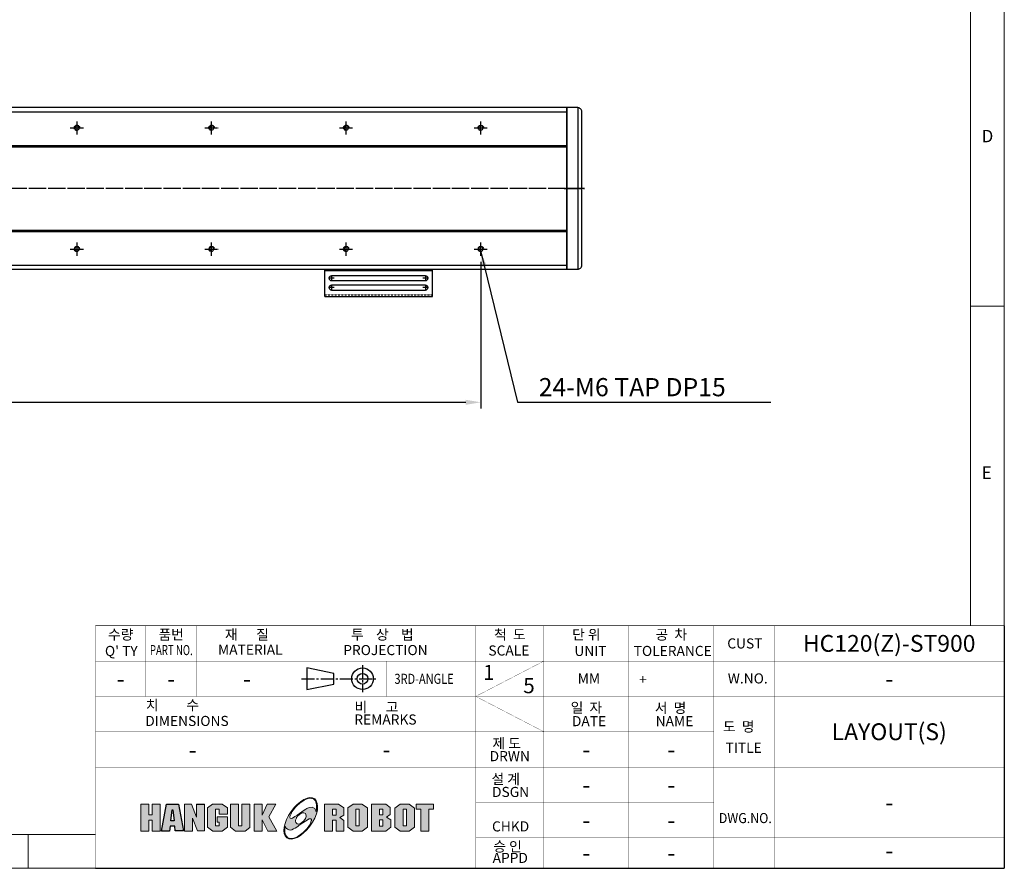
# Model space of a CAD drawing. Units: millimetres. Extents: x 10 to 6110, y 10 to 1395.
# Drawn here: x 5379 to 6110, y 10 to 640 of the extents above; entities that cross this region are included whole.
import ezdxf
from ezdxf.enums import TextEntityAlignment as Align

# ---------------------------------------------------------------- set-up
doc = ezdxf.new("R2010")
doc.units = ezdxf.units.MM
doc.header["$LTSCALE"] = 0.5
doc.header["$PDSIZE"] = -1
for name, pattern in [('CENTER', [2, 1.25, -0.25, 0.25, -0.25]), ('CENTER2', [28.575, 19.05, -3.175, 3.175, -3.175]), ('HIDDEN', [0.375, 0.25, -0.125])]:
    doc.linetypes.add(name, pattern=pattern)
for name, color, linetype in [('1', 3, 'CENTER2'), ('2', 5, 'HIDDEN'), ('CL', 1, 'CENTER'), ('Layer 1', 7, 'Continuous'), ('표제란', 4, 'Continuous')]:
    doc.layers.add(name, color=color, linetype=linetype)
doc.styles.get("Standard").update_dxf_attribs({"font": 'romans.shx', "bigfont": 'whgtxt.shx'})
doc.dimstyles.new('A3', dxfattribs={"dimscale": 4.5, "dimtxt": 3, "dimasz": 2.5, "dimexe": 1, "dimexo": 1, "dimgap": 1, "dimtad": 1, "dimdec": 4, "dimdsep": 46, "dimtxsty": 'Standard', "dimcen": 0, "dimclrd": 4, "dimclre": 4, "dimclrt": 254, "dimazin": 2, "dimtfac": 1, "dimtdec": 4, "dimtmove": 0, "dimatfit": 3, "dimfxl": 1, "dimtolj": 1, "dimarcsym": 0})

# ---------------------------------------------------------------- blocks, each defined once
blk = doc.blocks.new('표제란2')
at = {"linetype": 'Continuous', "lineweight": 0}
for p, q in [((410, 20), (410, 297)), ((10, 20), (410, 20))]:
    blk.add_line(p, q, dxfattribs=at)
at = {"layer": '표제란', "linetype": 'Continuous', "lineweight": 0}
for p, q in [((405, 292), (405, 56)), ((405, 103.5), (410, 103.5)), ((15, 25), (275, 25)), ((265, 20), (265, 25))]:
    blk.add_line(p, q, dxfattribs=at)
at = {"layer": '표제란', "linetype": 'Continuous', "lineweight": 0, "attachment_point": 1}
for s, insert, char_height in [('D', (406.67, 129.67), 1.85), ('{\\fArial|b0|i0|c0|p32;E}', (406.67, 79.67), 1.8521)]:
    blk.add_mtext(s, dxfattribs=dict(at, insert=insert, char_height=char_height))
blk = doc.blocks.new('block 8')
at = {"layer": 'Layer 1', "lineweight": 0}
for points in [[(353.37, 441.04), (356.89, 443.2), (356.89, 449.37), (352.29, 452.74), (340.16, 452.74), (340.16, 429.35), (347.09, 429.35), (347.09, 438.78), (350.16, 438.78), (350.16, 429.35), (356.92, 429.35), (356.92, 438.64), (353.37, 441.04)], [(350.14, 443.06), (347.07, 443.06), (347.07, 448.29), (350.14, 448.29), (350.14, 443.06)]]:
    blk.add_lwpolyline(points, dxfattribs=at)
blk = doc.blocks.new('FGH3Y3')
h = blk.add_hatch(color=142)
h.paths.add_polyline_path([(219.84, 15.62), (220.36, 15.62), (220.36, 13.98), (221.57, 13.98), (221.57, 18.06), (220.36, 18.06), (220.36, 16.42), (219.85, 16.42), (219.85, 18.06), (218.63, 18.06), (218.63, 13.98), (219.84, 13.98)])
h.paths.add_polyline_path([(221.77, 13.98), (222.99, 13.98), (223.07, 14.72), (223.78, 14.72), (223.85, 14), (225.07, 14), (224.31, 18.06), (222.52, 18.06)])
h.paths.add_polyline_path([(223.16, 15.52), (223.35, 17.2), (223.47, 17.2), (223.7, 15.52)], flags=16)
h.paths.add_polyline_path([(226.44, 15.91), (227.21, 13.99), (228.25, 13.99), (228.25, 18.06), (227.08, 18.06), (227.08, 16.1), (226.31, 18.06), (225.26, 18.07), (225.26, 13.98), (226.44, 13.98)])
h.paths.add_polyline_path([(229.94, 17.27), (230.49, 17.27), (230.49, 16.54), (231.74, 16.54), (231.74, 17.47), (230.95, 18.06), (229.51, 18.06), (228.73, 17.48), (228.73, 14.54), (229.55, 13.98), (230.94, 13.98), (231.75, 14.56), (231.75, 16.15), (230.18, 16.15), (230.18, 15.33), (230.48, 15.33), (230.48, 14.77), (229.94, 14.77)])
h.paths.add_polyline_path([(233.44, 18.06), (232.22, 18.06), (232.22, 14.57), (233, 13.98), (234.43, 13.98), (235.17, 14.53), (235.17, 18.06), (233.94, 18.06), (233.94, 14.76), (233.44, 14.76)])
h.paths.add_polyline_path([(235.79, 13.98), (237.01, 13.98), (237.01, 15.68), (237.9, 13.98), (239.26, 13.98), (238.04, 16.15), (239.11, 18.06), (237.8, 18.06), (237.01, 16.37), (237.01, 18.06), (235.79, 18.06)])
h = blk.add_hatch(color=253)
edge = h.paths.add_edge_path(flags=16)
edge.add_spline(control_points=[(244.47, 15.5), (244.31, 14.64), (243.23, 13.77), (243.23, 13.77), (242.12, 12.71), (241.29, 12.86), (241.29, 12.86), (240.71, 12.89), (240.53, 13.48), (240.53, 13.48), (240.39, 13.92), (240.53, 14.7), (240.53, 14.7), (240.61, 14.21), (241.12, 14.14), (241.12, 14.14), (241.55, 13.97), (242.63, 14.85), (242.63, 14.85), (242.63, 14.85), (244.12, 15.82), (244.12, 15.82), (244.69, 16.01), (244.47, 15.5), (244.47, 15.5)], knot_values=[0, 0, 0, 0, 1, 1, 1, 2, 2, 2, 3, 3, 3, 4, 4, 4, 5, 5, 5, 6, 6, 6, 7, 7, 7, 8, 8, 8, 8], degree=3, periodic=0)
edge = h.paths.add_edge_path()
edge.add_spline(control_points=[(244.66, 19), (243.69, 19.27), (241.99, 18.08), (241, 16.32), (240.1, 14.71), (240.08, 13.06), (241.06, 12.79), (242.03, 12.52), (243.59, 13.61), (244.66, 15.31), (245.74, 17.02), (245.64, 18.73), (244.66, 19)], knot_values=[0, 0, 0, 0, 1, 1, 1, 2, 2, 2, 3, 3, 3, 4, 4, 4, 4], degree=3, periodic=0)
edge = h.paths.add_edge_path(flags=16)
edge.add_spline(control_points=[(245.15, 17.06), (245.16, 17.23), (244.99, 17.41), (244.99, 17.41), (244.52, 17.86), (243.77, 17.38), (243.77, 17.38), (243.63, 17.28), (241.68, 15.96), (241.68, 15.96), (241.68, 15.96), (241.18, 15.76), (241.2, 16.05), (241.2, 16.05), (241.33, 16.92), (242.36, 17.89), (242.36, 17.89), (243.51, 18.96), (244.32, 18.94), (244.32, 18.94), (245.24, 18.99), (245.26, 17.93), (245.26, 17.93), (245.27, 17.09), (245.19, 16.97), (245.19, 16.97), (245.13, 16.89), (245.15, 17.06)], knot_values=[0, 0, 0, 0, 1, 1, 1, 2, 2, 2, 3, 3, 3, 4, 4, 4, 5, 5, 5, 6, 6, 6, 7, 7, 7, 8, 8, 8, 9, 9, 9, 9], degree=3, periodic=0)
edge = h.paths.add_edge_path(flags=16)
edge.add_spline(control_points=[(242.2, 15.95), (242.2, 15.95), (242.44, 16.47), (243.05, 16.72), (243.05, 16.72), (243.65, 16.93), (243.67, 16.28), (243.67, 16.28), (243.72, 15.64), (242.85, 15.14), (242.85, 15.14), (242.29, 14.82), (242.12, 15.28), (242.12, 15.28), (241.96, 15.47), (242.2, 15.95)], knot_values=[0, 0, 0, 0, 1, 1, 1, 2, 2, 2, 3, 3, 3, 4, 4, 4, 5, 5, 5, 5], degree=3, periodic=0)
h = blk.add_hatch(color=232)
h.paths.add_polyline_path([(247.68, 15.62), (248.22, 15.62), (248.22, 13.97), (249.4, 13.97), (249.4, 15.59), (248.78, 16.02), (249.39, 16.39), (249.39, 17.47), (248.59, 18.06), (246.47, 18.06), (246.47, 13.97), (247.68, 13.97)])
h.paths.add_polyline_path([(247.67, 16.37), (247.67, 17.28), (248.21, 17.28), (248.21, 16.37)], flags=16)
h.paths.add_polyline_path([(250.01, 14.56), (250.79, 13.97), (252.16, 13.97), (252.97, 14.58), (252.97, 17.48), (252.15, 18.06), (250.79, 18.06), (250.01, 17.49)])
h.paths.add_polyline_path([(251.23, 17.28), (251.74, 17.28), (251.74, 14.75), (251.23, 14.75)], flags=16)
h.paths.add_polyline_path([(253.57, 13.97), (255.75, 13.97), (256.53, 14.55), (256.53, 15.67), (255.85, 16.08), (256.42, 16.46), (256.42, 17.55), (255.75, 18.06), (253.57, 18.06)])
h.paths.add_polyline_path([(254.81, 17.28), (255.32, 17.28), (255.32, 16.41), (254.81, 16.41)], flags=16)
h.paths.add_polyline_path([(254.81, 15.67), (255.32, 15.67), (255.32, 14.73), (254.81, 14.73)], flags=16)
h.paths.add_polyline_path([(257.94, 18.06), (257.15, 17.46), (257.15, 14.57), (257.94, 13.97), (259.29, 13.97), (260.13, 14.57), (260.13, 17.46), (259.29, 18.06)])
h.paths.add_polyline_path([(258.39, 17.28), (258.89, 17.28), (258.89, 14.76), (258.39, 14.76)], flags=16)
h.paths.add_polyline_path([(260.38, 18.06), (260.38, 17.29), (261.07, 17.29), (261.07, 13.97), (262.31, 13.97), (262.31, 17.29), (262.98, 17.29), (262.98, 18.06)])
for p, q in [((221.77, 13.98), (222.52, 18.06)), ((222.52, 18.06), (224.31, 18.06)), ((224.31, 18.06), (225.07, 14)), ((227.08, 18.06), (228.25, 18.06)), ((223.16, 15.52), (223.35, 17.2)), ((223.35, 17.2), (223.47, 17.2)), ((223.47, 17.2), (223.7, 15.52)), ((223.7, 15.52), (223.16, 15.52)), ((222.99, 13.98), (221.77, 13.98)), ((223.07, 14.72), (222.99, 13.98)), ((223.78, 14.72), (223.07, 14.72)), ((223.85, 14), (223.78, 14.72)), ((225.07, 14), (223.85, 14))]:
    blk.add_line(p, q)
at = {"layer": 'Layer 1', "lineweight": 0}
for p, q in [((250.79, 18.06), (250.01, 17.49)), ((252.15, 18.06), (250.79, 18.06)), ((252.97, 17.48), (252.15, 18.06)), ((250.01, 17.49), (250.01, 14.56)), ((251.23, 17.28), (251.74, 17.28)), ((251.23, 14.75), (251.23, 17.28)), ((251.74, 17.28), (251.74, 14.75)), ((252.97, 14.58), (252.97, 17.48)), ((248.22, 15.62), (248.22, 15.62)), ((248.22, 15.62), (248.22, 15.62)), ((250.01, 14.56), (250.79, 13.97)), ((250.79, 13.97), (252.16, 13.97)), ((251.74, 14.75), (251.23, 14.75)), ((252.16, 13.97), (252.97, 14.58))]:
    blk.add_line(p, q, dxfattribs=at)
for points in [[(218.63, 18.06), (218.63, 13.98), (219.84, 13.98), (219.84, 15.62), (220.36, 15.62), (220.36, 13.98), (221.57, 13.98), (221.57, 18.06), (220.36, 18.06), (220.36, 16.42), (219.85, 16.42), (219.85, 18.06), (218.63, 18.06)], [(227.08, 18.06), (227.08, 16.1), (226.31, 18.06), (225.26, 18.07), (225.26, 13.98), (226.44, 13.98), (226.44, 15.91), (227.21, 13.99), (228.25, 13.99), (228.25, 18.06)], [(229.51, 18.06), (228.73, 17.48), (228.73, 14.54), (229.55, 13.98), (230.94, 13.98), (231.75, 14.56), (231.75, 16.15), (230.18, 16.15), (230.18, 15.33), (230.48, 15.33), (230.48, 14.77), (229.94, 14.77), (229.94, 17.27), (230.49, 17.27), (230.49, 16.54), (231.74, 16.54), (231.74, 17.47), (230.95, 18.06), (229.51, 18.06)], [(232.22, 18.06), (232.22, 14.57), (233, 13.98), (234.43, 13.98), (235.17, 14.53), (235.17, 18.06), (233.94, 18.06), (233.94, 14.76), (233.44, 14.76), (233.44, 18.06), (232.22, 18.06)], [(235.79, 18.06), (235.79, 13.98), (237.01, 13.98), (237.01, 15.68), (237.9, 13.98), (239.26, 13.98), (238.04, 16.15), (239.11, 18.06), (237.8, 18.06), (237.01, 16.37), (237.01, 18.06), (235.79, 18.06)], [(255.85, 16.08), (256.42, 16.46), (256.42, 17.55), (255.75, 18.06), (253.57, 18.06), (253.57, 13.97), (255.75, 13.97), (256.53, 14.55), (256.53, 15.67), (255.85, 16.08)], [(259.29, 18.06), (257.94, 18.06), (257.15, 17.46), (257.15, 14.57), (257.94, 13.97), (259.29, 13.97), (260.13, 14.57), (260.13, 17.46), (259.29, 18.06)], [(262.98, 18.06), (262.98, 17.29), (262.31, 17.29), (262.31, 13.97), (261.07, 13.97), (261.07, 17.29), (260.38, 17.29), (260.38, 18.06), (262.98, 18.06)], [(254.81, 17.28), (255.32, 17.28), (255.32, 16.41), (254.81, 16.41), (254.81, 17.28)], [(258.89, 14.76), (258.39, 14.76), (258.39, 17.28), (258.89, 17.28), (258.89, 14.76)], [(255.32, 14.73), (254.81, 14.73), (254.81, 15.67), (255.32, 15.67), (255.32, 14.73)]]:
    blk.add_lwpolyline(points, dxfattribs=at)
for points, knots in [([(244.66, 19), (243.69, 19.27), (241.99, 18.08), (241, 16.32), (240.1, 14.71), (240.08, 13.06), (241.06, 12.79), (242.03, 12.52), (243.59, 13.61), (244.66, 15.31), (245.74, 17.02), (245.64, 18.73), (244.66, 19)], [0, 0, 0, 0, 1, 1, 1, 2, 2, 2, 3, 3, 3, 4, 4, 4, 4]), ([(245.15, 17.06), (245.16, 17.23), (244.99, 17.41), (244.99, 17.41), (244.52, 17.86), (243.77, 17.38), (243.77, 17.38), (243.63, 17.28), (241.68, 15.96), (241.68, 15.96), (241.68, 15.96), (241.18, 15.76), (241.2, 16.05), (241.2, 16.05), (241.33, 16.92), (242.36, 17.89), (242.36, 17.89), (243.51, 18.96), (244.32, 18.94), (244.32, 18.94), (245.24, 18.99), (245.26, 17.93), (245.26, 17.93), (245.27, 17.09), (245.19, 16.97), (245.19, 16.97), (245.13, 16.89), (245.15, 17.06)], [0, 0, 0, 0, 1, 1, 1, 2, 2, 2, 3, 3, 3, 4, 4, 4, 5, 5, 5, 6, 6, 6, 7, 7, 7, 8, 8, 8, 9, 9, 9, 9]), ([(242.2, 15.95), (242.2, 15.95), (242.44, 16.47), (243.05, 16.72), (243.05, 16.72), (243.65, 16.93), (243.67, 16.28), (243.67, 16.28), (243.72, 15.64), (242.85, 15.14), (242.85, 15.14), (242.29, 14.82), (242.12, 15.28), (242.12, 15.28), (241.96, 15.47), (242.2, 15.95)], [0, 0, 0, 0, 1, 1, 1, 2, 2, 2, 3, 3, 3, 4, 4, 4, 5, 5, 5, 5]), ([(244.47, 15.5), (244.31, 14.64), (243.23, 13.77), (243.23, 13.77), (242.12, 12.71), (241.29, 12.86), (241.29, 12.86), (240.71, 12.89), (240.53, 13.48), (240.53, 13.48), (240.39, 13.92), (240.53, 14.7), (240.53, 14.7), (240.61, 14.21), (241.12, 14.14), (241.12, 14.14), (241.55, 13.97), (242.63, 14.85), (242.63, 14.85), (242.63, 14.85), (244.12, 15.82), (244.12, 15.82), (244.69, 16.01), (244.47, 15.5), (244.47, 15.5)], [0, 0, 0, 0, 1, 1, 1, 2, 2, 2, 3, 3, 3, 4, 4, 4, 5, 5, 5, 6, 6, 6, 7, 7, 7, 8, 8, 8, 8])]:
    blk.add_open_spline(points, degree=3, knots=knots, dxfattribs=at)
at = {"layer": 'Layer 1', "xscale": 0.1750000000000114, "yscale": 0.1750000000000114, "zscale": 0.1750000000000114}
blk.add_blockref('block 8', (186.94, -61.17), dxfattribs=at)
blk = doc.blocks.new('A$C667E6C74')
for p, q in [((20.2, 80), (0, 80)), ((0, 0), (0, 80)), ((1.2, 80), (1.2, 0)), ((4.95, 75), (4.95, 5)), ((8.45, 5), (8.45, 75)), ((11.95, 75), (11.95, 5)), ((15.45, 5), (15.45, 75)), ((20.2, 0), (20.2, 80)), ((20.2, 0), (0, 0))]:
    blk.add_line(p, q)
for centre, start, end in [((6.7, 75), 0, 180), ((13.7, 75), 0, 180), ((6.7, 5), 180, 0), ((13.7, 5), 180, 0)]:
    blk.add_arc(centre, 1.75, start, end)
at = {"layer": '1'}
for p, q in [((4.66, 75), (8.74, 75)), ((6.7, 77.04), (6.7, 72.96)), ((11.66, 75), (15.74, 75)), ((13.7, 77.04), (13.7, 72.96)), ((4.66, 5), (8.74, 5)), ((6.7, 7.04), (6.7, 2.96)), ((11.66, 5), (15.74, 5)), ((13.7, 7.04), (13.7, 2.96))]:
    blk.add_line(p, q, dxfattribs=at)
at = {"layer": '2'}
blk.add_line((19, 0), (19, 80), dxfattribs=at)
blk = doc.blocks.new('A$C41994860')
blk.add_line((0, 5), (120, 5))
blk.add_lwpolyline([(0, 13), (120, 13), (120, 5, -0.414214), (117, 2), (3, 2, -0.414214), (0, 5)], format="xyb", close=True)
at = {"layer": '1'}
blk.add_line((60, 15), (60, 0), dxfattribs=at)
blk = doc.blocks.new('A$C2E615F05')
blk.add_circle((5, 5), 1.62)
at = {"layer": '1', "linetype": 'CENTER', "ltscale": 2}
for p, q in [((5, 10), (5, 0)), ((10, 5), (0, 5))]:
    blk.add_line(p, q, dxfattribs=at)
at = {"layer": 'CL'}
blk.add_arc((5, 5), 2, 0, 270, dxfattribs=at)
blk = doc.blocks.new('*U173')
blk.add_blockref('A$C2E615F05', (-5, -5))
blk = doc.blocks.new('*U225')
at = {"color": 0, "linetype": 'ByBlock', "lineweight": -2, "transparency": 16777216, "extrusion": (0, 0, -1), "zscale": -1, "rotation": 270}
blk.add_blockref('*U173', (0, 0), dxfattribs=at)
blk = doc.blocks.new('*U226')
at = {"color": 0, "linetype": 'ByBlock', "lineweight": -2, "transparency": 16777216}
for p in [(800, 90), (900, 90), (1000, 90), (1100, 90), (800, 0), (900, 0), (1000, 0), (1100, 0)]:
    blk.add_blockref('*U225', p, dxfattribs=at)
blk = doc.blocks.new('*D245')
at = {"color": 4, "lineweight": -2, "transparency": 16777216}
for p, q in [((4621.29, 460.33), (4621.29, 351.47)), ((5721.29, 460.33), (5721.29, 351.47)), ((4632.54, 355.97), (5710.04, 355.97))]:
    blk.add_line(p, q, dxfattribs=at)
at = {"color": 4, "transparency": 16777216}
for points in [[(4632.54, 357.84), (4632.54, 354.09), (4621.29, 355.97)], [(5710.04, 357.84), (5710.04, 354.09), (5721.29, 355.97)]]:
    blk.add_solid(points, dxfattribs=at)
at = {"layer": 'Defpoints', "color": 0, "transparency": 16777216}
for p in [(4621.29, 464.83), (5721.29, 464.83), (5721.29, 355.97)]:
    blk.add_point(p, dxfattribs=at)
at = {"color": 254, "transparency": 16777216, "insert": (5171.29, 370.75), "char_height": 13.5, "attachment_point": 5}
blk.add_mtext('\\A1;TL=(12-1)X100', dxfattribs=at)

msp = doc.modelspace()

# ---------------------------------------------------------------- linework, layer by layer
for p, q in [((4611.28797, 571.83003), (5785.28797, 571.83003)), ((4611.28797, 546.83003), (5785.28797, 546.83003)), ((4611.28797, 545.83003), (5785.28797, 545.83003)), ((4611.28797, 483.83003), (5785.28797, 483.83003)), ((4611.28797, 482.83003), (5785.28797, 482.83003)), ((4611.28797, 457.83003), (5785.28797, 457.83003)), ((6110, 190), (6110, 10)), ((5435, 10), (6110, 10))]:
    msp.add_line(p, q)
msp.add_lwpolyline([(4611.28797, 574.83003), (4611.28797, 454.83003), (5785.28797, 454.83003), (5785.28797, 574.83003)], close=True)
at = {"const_width": 0.375}
for points in [[(5435, 190), (5435, 10)], [(5435, 190), (6110, 190)]]:
    msp.add_lwpolyline(points, dxfattribs=at)
at = {"layer": '1'}
for p, q in [((5798.28797, 514.83003), (4375.28797, 514.83003)), ((5795.28797, 514.83003), (4601.28797, 514.83003)), ((5633.3924, 160.625), (5633.3924, 140.625)), ((5588.08449, 150.625), (5643.3924, 150.625))]:
    msp.add_line(p, q, dxfattribs=at)
at = {"layer": '표제란'}
for p, q in [((5612.08449, 154.625), (5592.08449, 158.625)), ((5592.08449, 158.625), (5592.08449, 142.625)), ((5612.08449, 146.625), (5612.08449, 154.625)), ((5592.08449, 142.625), (5612.08449, 146.625))]:
    msp.add_line(p, q, dxfattribs=at)
at = {"layer": '표제란', "const_width": 0.1875}
for points in [[(5472.5, 190), (5472.5, 137.5)], [(5510, 190), (5510, 137.5)], [(5585, 190), (5585, 85)], [(5717.5, 190), (5717.5, 10)], [(5768.125, 190), (5768.125, 10)], [(5831.25, 190), (5831.25, 10)], [(5894.375, 190), (5894.375, 10)], [(5939.375, 190), (5939.375, 10)], [(5435, 163.75), (6110, 163.75)], [(5651.25, 163.75), (5651.25, 137.5)], [(5768.125, 163.75), (5717.5, 137.5)], [(5435, 137.5), (6110, 137.5)], [(5768.125, 111.25), (5717.5, 137.5)], [(5435, 111.25), (5894.375, 111.25)], [(5435, 85), (6110, 85)], [(5717.5, 58.75), (5894.375, 58.75)], [(5717.5, 32.5), (6110, 32.5)]]:
    msp.add_lwpolyline(points, dxfattribs=at)
at = {"layer": '표제란'}
for radius in [8, 4]:
    msp.add_circle((5633.3924, 150.625), radius, dxfattribs=at)

# ---------------------------------------------------------------- block references
for name, p, xscale, yscale, zscale in [('표제란2', (4060, -90), 5, 5, 5), ('FGH3Y3', (4397.45791, -30.98308), 4.899999999999999, 4.899999999999999, 4.899999999999999)]:
    msp.add_blockref(name, p, dxfattribs=dict(xscale=xscale, yscale=yscale, zscale=zscale))
at = {"xscale": -1, "rotation": 90}
msp.add_blockref('A$C41994860', (5798.28797, 574.83003), dxfattribs=at)
msp.add_blockref('*U226', (4621.28797, 469.83003))
at = {"rotation": 270}
msp.add_blockref('A$C667E6C74', (5605.28797, 454.83003), dxfattribs=at)

# ---------------------------------------------------------------- texts
for s, height, p in [('수량', 7.5, (5453.75, 183.4375)), ('품번', 7.5, (5491.25, 183.4375)), ('재      질', 7.5, (5547.5, 183.4375)), ('투    상    법', 7.5, (5648.1123, 183.4375)), ('척  도', 7.5, (5742.8125, 183.4375)), ('단 위', 7.5, (5799.6875, 183.4375)), ('공  차', 7.5, (5862.8125, 183.4375)), ('-', 12.5, (5453.75, 150.625)), ('-', 12.5, (5491.25, 150.625)), ('-', 12.5, (5547.5, 150.625)), ('-', 12.5, (6024.6875, 150.625)), ('LAYOUT(S)', 12.5, (6024.6875, 111.25)), ('-', 12.5, (5507.21895, 97.79364)), ('-', 12.5, (5651.25, 98.125)), ('-', 12.5, (5799.6875, 98.125)), ('-', 12.5, (5862.8125, 98.125)), ('-', 12.5, (5799.6875, 71.875)), ('-', 12.5, (5862.8125, 71.875)), ('-', 12.5, (6024.6875, 58.75)), ('-', 12.5, (5799.6875, 45.625)), ('-', 12.5, (5862.8125, 45.625)), ('-', 12.5, (6024.6875, 23.125)), ('-', 12.5, (5799.6875, 21.25)), ('-', 12.5, (5862.8125, 21.25))]:
    msp.add_text(s, height=height).set_placement(p, align=Align.MIDDLE_CENTER)
for s, height, p in [('1', 11.25, (5722.93093, 149.68829)), ('5', 11.25, (5752.80155, 139.8611)), ('치         수', 7.5, (5472.42689, 127.28984)), ('비      고', 7.5, (5627.51314, 125.85629)), ('일  자', 7.5, (5788.02659, 125.4048)), ('서  명', 7.5, (5850.5506, 125.18746)), ('도  명', 7.5, (5901.16232, 111.34597)), ('제 도', 7.5, (5729.94362, 98.87451)), ('설 계', 7.5, (5729.20666, 72.34421)), ('승 인', 7.5, (5730.57945, 22.25159))]:
    msp.add_text(s, height=height).set_placement(p)
at = {"color": 254, "insert": (5764.31829, 360.46558), "char_height": 13.5, "attachment_point": 7}
msp.add_mtext('{\\C9;24-M6 TAP DP15}', dxfattribs=at)
at = {"layer": '1'}
msp.add_text('HC120(Z)-ST900', height=12.5, dxfattribs=at).set_placement((6024.6875, 176.875), align=Align.MIDDLE_CENTER)
at = {"layer": '표제란'}
for s, width, p in [('PART NO.', 0.7, (5491.33249, 170.92825)), ('DWG.NO.', 0.9, (5917.79225, 46.15637))]:
    msp.add_text(s, height=7.5, dxfattribs=dict(at, width=width)).set_placement(p, align=Align.MIDDLE)
for s, p in [('MATERIAL', (5550.03034, 171.262)), ('PROJECTION', (5650.42591, 170.95262)), ('CUST', (5917.43413, 175.88087)), ("Q' TY", (5454.19025, 170.3095)), ('SCALE', (5742.13488, 170.6215)), ('UNIT', (5802.74964, 170.31212)), ('TOLERANCE', (5863.86684, 170.31212)), ('MM', (5801.58032, 149.80037)), ('W.NO.', (5919.59938, 149.89262)), ('+', (5841.74369, 149.17597)), ('DIMENSIONS', (5502.98302, 118.3127)), ('REMARKS', (5650.42591, 119.38241)), ('DATE', (5801.67367, 118.156)), ('NAME', (5865.15881, 118.156)), ('TITLE', (5916.54838, 98.35562)), ('DRWN', (5742.79488, 92.16775)), ('DSGN', (5743.41325, 65.56075)), ('CHKD', (5743.42038, 39.96887)), ('APPD', (5743.15824, 16.56729))]:
    msp.add_text(s, height=7.5, dxfattribs=at).set_placement(p, align=Align.MIDDLE)
at = {"layer": '표제란', "width": 0.8}
msp.add_text('3RD-ANGLE', height=7.5, dxfattribs=at).set_placement((5657.12103, 146.82244))

# ---------------------------------------------------------------- dimensions: what is measured, and where the dimension line sits
dim = msp.add_linear_dim(base=(5721.28797, 355.96558), p1=(4621.28797, 464.83003), p2=(5721.28797, 464.83003), text='TL=(12-1)X100', dimstyle='A3')
dim.commit()
dim.dimension.update_dxf_attribs({"geometry": '*D245', "text_midpoint": (5171.28797, 370.75129)})

# ---------------------------------------------------------------- leaders
at = {"color": 254, "annotation_type": 0, "has_hookline": 1, "hookline_direction": 0, "text_width": 172.36607}
msp.add_leader([(5721.28797, 467.83003), (5748.56829, 355.96558), (5759.81829, 355.96558)], dimstyle='A3', override={"dimgap": 1, "dimtad": 1}, dxfattribs=at)

doc.saveas('drawing.dxf')
